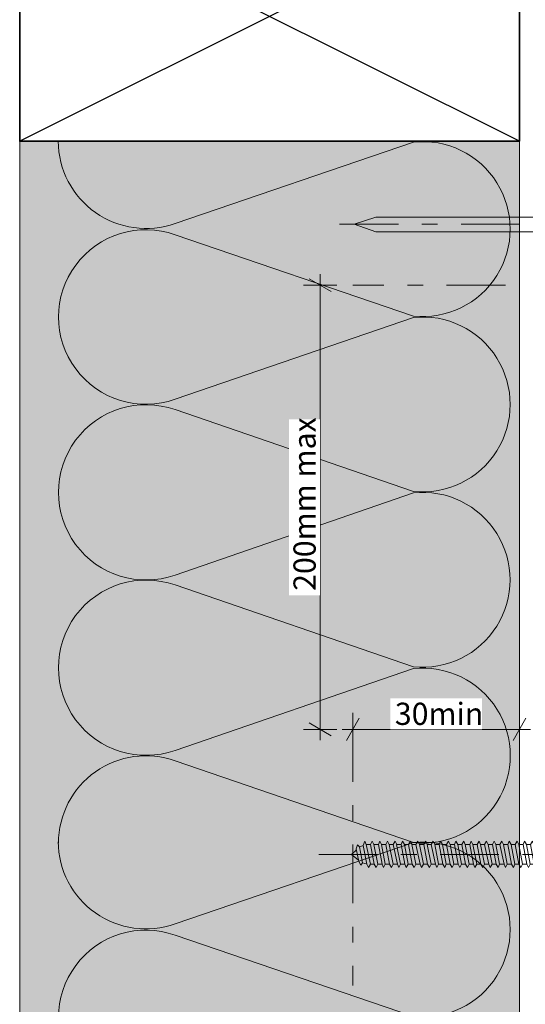
# Model space of a CAD drawing. Units: millimetres. Extents: x -206 to 206, y -220 to 220.
# Drawn here: x -187 to -96, y -115 to 63 of the extents above; entities that cross this region are included whole.
import ezdxf

# ---------------------------------------------------------------- set-up
doc = ezdxf.new("R2010")
doc.units = ezdxf.units.MM
doc.header["$MEASUREMENT"] = 0
doc.set_wipeout_variables(frame=1)
doc.linetypes.add('Double Dashed', pattern=[21.872221469879157, 10.58333301544189, -4.233333110809326, 2.822222232818604, -4.233333110809337])
doc.linetypes.add('Wipeout_Contour', pattern=[1000, 0, -1000])
for name, color, linetype, lineweight in [('0_Pen_No__181', 7, 'Continuous', 5), ('0_Pen_No__183', 7, 'Continuous', 18), ('0_Pen_No__185', 7, 'Continuous', 35), ('0_Pen_No__86', 7, 'Continuous', 25)]:
    doc.layers.add(name, color=color, linetype=linetype, lineweight=lineweight)
for name, color, linetype, lineweight, true_color in [('0_Pen_No__195', 7, 'Continuous', 13, 0x8b8b8b), ('0_Pen_No__215', 7, 'Continuous', 25, 0x8b8b8b), ('0_Pen_No__236', 7, 'Continuous', 0, 0xf5f2da)]:
    doc.layers.add(name, color=color, linetype=linetype, lineweight=lineweight, true_color=true_color)
doc.styles.add('GENERATED_STYLE_1', font='arial.ttf')
doc.dimstyles.new('GENERATED_STYLE__1', dxfattribs={"dimtxt": 4, "dimasz": 3.04, "dimexe": 0.18, "dimexo": 0.0625, "dimgap": 0.09, "dimtad": 1, "dimtih": 1, "dimtoh": 1, "dimdec": 0, "dimzin": 0, "dimdsep": 46, "dimtxsty": 'GENERATED_STYLE_1', "dimblk": 'ARROWHEAD_2', "dimblk1": 'ARROWHEAD_2', "dimblk2": 'ARROWHEAD_2', "dimcen": 0.09, "dimse1": 1, "dimse2": 1, "dimclrd": 7, "dimclre": 7, "dimclrt": 7, "dimadec": 0, "dimazin": 0, "dimtfac": 1, "dimtdec": 4, "dimtmove": 0, "dimatfit": 3, "dimfxl": 1, "dimtolj": 1, "dimtzin": 0, "dimarcsym": 0})
doc.dimstyles.new('GENERATED_STYLE__2', dxfattribs={"dimtxt": 4, "dimasz": 3.04, "dimexe": 0.18, "dimexo": 0.0625, "dimgap": 0.09, "dimtad": 1, "dimdec": 0, "dimzin": 0, "dimdsep": 46, "dimtxsty": 'GENERATED_STYLE_1', "dimblk": 'ARROWHEAD_2', "dimblk1": 'ARROWHEAD_2', "dimblk2": 'ARROWHEAD_2', "dimcen": 0.09, "dimse1": 1, "dimse2": 1, "dimclrd": 7, "dimclre": 7, "dimclrt": 7, "dimadec": 0, "dimazin": 0, "dimtfac": 1, "dimtdec": 4, "dimtmove": 0, "dimatfit": 3, "dimfxl": 1, "dimtolj": 1, "dimtzin": 0, "dimarcsym": 0})

# ---------------------------------------------------------------- blocks, each defined once
blk = doc.blocks.new('Nail[2]', base_point=(-129.8683577402452, 22.39101144581213))
at = {"layer": '0_Pen_No__181', "color": 7, "linetype": 'Double Dashed', "lineweight": 5}
blk.add_line((-129.8683577402452, 25.90484372816793), (-66.8725379852072, 25.90484372816793), dxfattribs=at)
at = {"layer": '0_Pen_No__195', "color": 252, "linetype": 'Continuous', "lineweight": 13, "true_color": 0x8b8b8b}
for p, q in [((-69.38902938899507, 29.41867601152337), (-70.51109301461412, 29.41867601152337)), ((-70.51109301461412, 29.41867601152337), (-70.51109301461412, 22.39101144581213)), ((-69.38902938899507, 22.39101144581213), (-69.38902938899507, 29.41867601152337)), ((-127.2259816560669, 25.90484372816793), (-123.3497730444731, 27.13258061753887)), ((-123.3497730444731, 27.13258061753887), (-70.51109301461412, 27.13258061753887)), ((-123.3497730444731, 24.50777819939076), (-127.2259816560669, 25.90484372816793)), ((-70.51109301461412, 24.50777819939076), (-123.3497730444731, 24.50777819939076)), ((-70.51109301461412, 22.39101144581213), (-69.38902938899507, 22.39101144581213))]:
    blk.add_line(p, q, dxfattribs=at)
blk = doc.blocks.new('CSK[4]', base_point=(-133.6390514550363, -91.43568558574579))
at = {"layer": '0_Pen_No__181', "color": 7, "linetype": 'Double Dashed', "lineweight": 5}
blk.add_line((-133.6390514550363, -87.62568558574505), (-61.80513915794211, -87.62568558574507), dxfattribs=at)
at = {"layer": '0_Pen_No__195', "color": 252, "linetype": 'Continuous', "lineweight": 13, "true_color": 0x8b8b8b}
for p, q in [((-66.51191749056501, -83.81568558574476), (-68.34973049682786, -85.33968558574483)), ((-66.17776967079652, -83.81568558574476), (-66.51191749056501, -83.81568558574476)), ((-66.51191749056501, -83.81568558574476), (-66.51191749056501, -91.35101891874581)), ((-66.17776967079652, -91.43568558574582), (-66.17776967079652, -83.81568558574476)), ((-126.8255988991673, -86.77901203974507), (-127.7314105060955, -87.62058050874502)), ((-126.9091379421221, -86.60967447274506), (-126.6585213342126, -85.93234219774484)), ((-126.407904727289, -88.89567870674531), (-126.9091379421221, -86.60967447274506)), ((-126.6585213342126, -85.93234219774484), (-126.324365683347, -86.27101627274483)), ((-125.5725320457239, -86.01701045274481), (-126.324365683347, -86.27101627274483)), ((-126.324365683347, -86.27101627274483), (-125.7396096096927, -89.14968452774544)), ((-125.6560721335486, -86.01700674774496), (-125.3219243137797, -85.2550067477448)), ((-124.9877754501276, -89.40367394374529), (-125.6560705667371, -86.01701045274481)), ((-125.3219243137797, -85.2550067477448), (-125.0713134491996, -85.84767341474478)), ((-125.0713144930828, -85.84767341474478), (-124.3194808554592, -89.40367394374529)), ((-125.0713134491996, -85.84767341474478), (-124.3194808554592, -85.84767341474478)), ((-124.3194808554592, -85.84767341474478), (-123.9853330356903, -85.2550067477448)), ((-123.6511857388498, -89.40367394374529), (-124.3194808554592, -85.84767341474478)), ((-123.9853330356903, -85.2550067477448), (-123.7347221711102, -85.84767341474478)), ((-123.7347247818045, -85.84767341474478), (-122.9828906222403, -89.40367394374529)), ((-122.8993526231683, -85.84767341474478), (-123.7347221711102, -85.84767341474478)), ((-122.6487417585881, -85.2550067477448), (-122.8993526231683, -85.84767341474478)), ((-122.2310569836304, -89.40366600674534), (-122.8993521002399, -85.84766547774484)), ((-122.6487433244125, -85.25500092774497), (-122.3145960275719, -85.84766547774484)), ((-122.3145955046436, -85.84767341474478), (-121.6463009099753, -89.40367394374529)), ((-122.3145955046436, -85.84767341474478), (-121.5627618670205, -85.84767341474478)), ((-121.5627618670205, -85.84767341474478), (-121.2286224012761, -85.25500939374488)), ((-120.894466750411, -89.40367394374529), (-121.5627618670205, -85.84767341474478)), ((-121.2286224012761, -85.25500939374488), (-120.9780057933658, -85.84767341474478)), ((-120.9780057933658, -85.84767341474478), (-120.2261716338011, -89.40367394374529)), ((-120.9780057933658, -85.84767341474478), (-120.2261716338011, -85.84767341474478)), ((-120.2261716338011, -85.84767341474478), (-119.8920321680563, -85.25500939374488)), ((-119.4743379951916, -89.40367394374529), (-120.2261716338011, -85.84767341474478)), ((-119.8920321680563, -85.25500939374488), (-119.5578770391332, -85.84767341474478)), ((-119.6414155601463, -85.84767341474478), (-118.8895819225232, -89.40367394374529)), ((-119.6414155601463, -85.84767341474478), (-118.8060428785817, -85.84767341474478)), ((-118.8060428785817, -85.84767341474478), (-118.5554424567785, -85.25500939374488)), ((-118.1377477619718, -89.40367394374529), (-118.8060428785817, -85.84767341474478)), ((-118.5554424567785, -85.25500939374488), (-118.221286804927, -85.84767341474478)), ((-118.221286804927, -85.84767341474478), (-117.5529916883175, -89.40367394374529)), ((-117.4694531673035, -85.84767341474478), (-118.221286804927, -85.84767341474478)), ((-117.1353131796175, -85.25500939374488), (-117.4694531673035, -85.84767341474478)), ((-116.801158050694, -89.40367394374529), (-117.4694531673035, -85.84767341474478)), ((-116.8846965717071, -85.84767341474478), (-117.1353131796175, -85.25500939374488)), ((-116.8846965717071, -85.84767341474478), (-116.132862934084, -89.40367394374529)), ((-116.132862934084, -85.84767341474478), (-116.8846965717071, -85.84767341474478)), ((-116.132862934084, -85.84767341474478), (-115.7987072832193, -85.25500939374488)), ((-115.3810292954746, -89.40367394374529), (-116.132862934084, -85.84767341474478)), ((-115.7987072832193, -85.25500939374488), (-115.4645678174745, -85.84767341474478)), ((-115.4645678174745, -85.84767341474478), (-114.7962726998783, -89.40367394374529)), ((-114.7127341788647, -85.84767341474478), (-115.4645678174745, -85.84767341474478)), ((-114.3785947131203, -85.25500939374488), (-114.7127341788647, -85.84767341474478)), ((-114.0444390622548, -89.40367394374529), (-114.7127341788647, -85.84767341474478)), ((-114.12797810521, -85.84767341474478), (-114.3785947131203, -85.25500939374488)), ((-114.12797810521, -85.84767341474478), (-113.3761439456448, -89.40367394374529)), ((-113.3761439456448, -85.84767341474478), (-114.12797810521, -85.84767341474478)), ((-113.3761439456448, -85.84767341474478), (-113.0419888167213, -85.25500939374488)), ((-112.6243103080222, -89.40367394374529), (-113.3761439456448, -85.84767341474478)), ((-113.0419888167213, -85.25500939374488), (-112.7078488290353, -85.84767341474478)), ((-112.7078488290353, -85.84767341474478), (-112.039554234367, -89.40367394374529)), ((-112.7078488290353, -85.84767341474478), (-111.9560151904255, -85.84767341474478)), ((-111.9560151904255, -85.84767341474478), (-111.7053985835023, -85.25500939374488)), ((-111.287720073816, -89.40367394374529), (-111.9560151904255, -85.84767341474478)), ((-111.7053985835023, -85.25500939374488), (-111.3712591177575, -85.84767341474478)), ((-111.3712591177575, -85.84767341474478), (-110.7029640001617, -89.40367394374529)), ((-111.3712591177575, -85.84767341474478), (-110.6194249572061, -85.84767341474478)), ((-110.6194249572061, -85.84767341474478), (-110.2852698282825, -85.25500939374488)), ((-109.9511303625382, -89.40367394374529), (-110.6194249572061, -85.84767341474478)), ((-109.9511303625382, -85.84767341474478), (-110.2852698282825, -85.25500939374488)), ((-109.9511303625382, -85.84767341474478), (-109.2828352459282, -89.40367394374529)), ((-109.1992962029735, -85.84767341474478), (-109.9511303625382, -85.84767341474478)), ((-109.1992962029735, -85.84767341474478), (-108.9486795950631, -85.25500939374488)), ((-108.5310010853772, -89.40367394374529), (-109.1992962029735, -85.84767341474478)), ((-108.9486795950631, -85.25500939374488), (-108.6145401293188, -85.84767341474478)), ((-108.6145401293188, -85.84767341474478), (-107.9462450127088, -89.40367394374529)), ((-108.6145401293188, -85.84767341474478), (-107.8627064907089, -85.84767341474478)), ((-107.8627064907089, -85.84767341474478), (-107.5285508398433, -85.25500939374488)), ((-107.1944113740994, -89.40367394374529), (-107.8627064907089, -85.84767341474478)), ((-107.2779504180409, -85.84767341474478), (-107.5285508398433, -85.25500939374488)), ((-107.2779504180409, -85.84767341474478), (-106.526116257489, -89.40367394374529)), ((-106.4425772145343, -85.84767341474478), (-107.2779504180409, -85.84767341474478)), ((-106.4425772145343, -85.84767341474478), (-106.1919606066239, -85.25500939374488)), ((-105.7742826198659, -89.40367394374529), (-106.4425772145343, -85.84767341474478)), ((-106.1919606066239, -85.25500939374488), (-105.8578211408796, -85.84767341474478)), ((-105.8578211408796, -85.84767341474478), (-105.1895265462112, -89.40367394374529)), ((-105.8578211408796, -85.84767341474478), (-105.1059875032564, -85.84767341474478)), ((-105.1059875032564, -85.84767341474478), (-104.7718318514045, -85.25500939374488)), ((-104.4376923856602, -89.40367394374529), (-105.1059875032564, -85.84767341474478)), ((-104.7718318514045, -85.25500939374488), (-104.5212314296017, -85.84767341474478)), ((-103.7693972690503, -85.84767341474478), (-104.5212314296017, -85.84767341474478)), ((-104.5212314296017, -85.84767341474478), (-103.7693972690503, -89.40367394374529)), ((-103.4352421401267, -85.25500939374491), (-103.7693972690503, -85.84767341474478)), ((-103.0175636314267, -89.40367394374529), (-103.7693972690503, -85.84767341474478)), ((-103.1011026743824, -85.84767341474479), (-103.4352421401267, -85.25500939374491)), ((-103.1011026743824, -85.84767341474479), (-102.4328075577724, -89.40367394374529)), ((-103.1011026743824, -85.84767341474479), (-102.3492685148172, -85.84767341474479)), ((-102.3492685148172, -85.84767341474479), (-102.0151128639525, -85.25500939374491)), ((-101.6809733982078, -89.40367394374529), (-102.3492685148172, -85.84767341474479)), ((-102.0151128639525, -85.25500939374491), (-101.764512441163, -85.84767341474479)), ((-101.764512441163, -85.84767341474479), (-101.0962173245526, -89.40367394374529)), ((-101.764512441163, -85.84767341474479), (-101.0126788035399, -85.84767341474479)), ((-100.678523151688, -85.25500939374491), (-101.0126788035399, -85.84767341474479)), ((-100.260844642988, -89.40367394374529), (-101.0126788035399, -85.84767341474479)), ((-100.3443836859432, -85.84767341474479), (-100.678523151688, -85.25500939374491)), ((-100.3443836859432, -85.84767341474479), (-99.67608856933323, -89.40367394374529)), ((-100.3443836859432, -85.84767341474479), (-99.59254952637848, -85.84767341474479)), ((-99.59254952637848, -85.84767341474479), (-99.34193291846809, -85.25500939374491)), ((-98.92425493171015, -89.40367394374529), (-99.59254952637848, -85.84767341474479)), ((-99.34193291846809, -85.25500939374491), (-99.00779345272377, -85.84767341474479)), ((-99.00779345272377, -85.84767341474479), (-98.33949833611383, -89.40367394374529)), ((-99.00779345272377, -85.84767341474479), (-98.25595981510064, -85.84767341474479)), ((-98.25595981510064, -85.84767341474479), (-97.92180416423551, -85.25500939374491)), ((-97.58766469849071, -89.40367394374529), (-98.25595981510064, -85.84767341474479)), ((-97.92180416423551, -85.25500939374491), (-97.58766469849071, -85.84767341474479)), ((-97.58766469849071, -85.84767341474479), (-96.91936958089448, -89.40367394374529)), ((-97.58766469849071, -85.84767341474479), (-96.8358310598813, -85.84767341474479)), ((-96.8358310598813, -85.84767341474479), (-96.58521445197094, -85.25500939374491)), ((-96.16753594327135, -89.40367394374529), (-96.8358310598813, -85.84767341474479)), ((-96.58521445197094, -85.25500939374491), (-96.251074464285, -85.84767341474479)), ((-96.251074464285, -85.84767341474479), (-95.58277986961666, -89.40367394374529)), ((-96.251074464285, -85.84767341474479), (-95.49924082666143, -85.84767341474479)), ((-95.16508517579629, -85.25500939374491), (-95.49924082666143, -85.84767341474479)), ((-94.83094571005152, -89.40367394374529), (-95.49924082666143, -85.84767341474479)), ((-94.91446856788636, -85.84767341474479), (-95.16508517579629, -85.25500939374491)), ((-94.91446856788636, -85.84767341474479), (-94.16265059344204, -89.40367394374529)), ((-94.91446856788636, -85.84767341474479), (-94.07911207144208, -85.84767341474479)), ((-93.82849546451851, -85.25500939374491), (-94.07911207144208, -85.84767341474479)), ((-93.41081695483216, -89.40367394374529), (-94.07911207144208, -85.84767341474479)), ((-93.49435599877371, -85.84767341474479), (-93.82849546451851, -85.25500939374491)), ((-93.49435599877371, -85.84767341474479), (-92.8260446960571, -89.40367394374529)), ((-93.49435599877371, -85.84767341474479), (-92.7425218382227, -85.84767341474479)), ((-92.40836670929914, -85.25500939374491), (-92.7425218382227, -85.84767341474479)), ((-92.0742267216123, -89.40367394374529), (-92.7425218382227, -85.84767341474479)), ((-92.15775010138876, -85.84767341474479), (-92.40836670929914, -85.25500939374491)), ((-92.15775010138876, -85.84767341474479), (-91.40593212694486, -89.40367394374529)), ((-91.40593212694486, -85.84767341474479), (-92.15775010138876, -85.84767341474479)), ((-91.0717764760797, -85.25500939374491), (-91.40593212694486, -85.84767341474479)), ((-90.65409796639341, -89.40367394374529), (-91.40593212694486, -85.84767341474479)), ((-91.0717764760797, -85.25500939374491), (-90.73762082521414, -85.84767341474479)), ((-90.73762082521414, -85.84767341474479), (-90.06932623054625, -89.40367394374529)), ((-90.73762082521414, -85.84767341474479), (-89.98580284978348, -85.84767341474479)), ((-89.98580284978348, -85.84767341474479), (-89.65164772086037, -85.25500939374491)), ((-89.31750825511514, -89.40367394374529), (-89.98580284978348, -85.84767341474479)), ((-89.65164772086037, -85.25500939374491), (-89.40103111294954, -85.84767341474479)), ((-89.40103111294954, -85.84767341474479), (-88.73273599634007, -89.40367394374529)), ((-89.40103111294954, -85.84767341474479), (-88.64919695338486, -85.84767341474479)), ((-88.64919695338486, -85.84767341474479), (-88.31505748764052, -85.25500939374491)), ((-87.89737897894095, -89.40367394374529), (-88.64919695338486, -85.84767341474479)), ((-88.31505748764052, -85.25500939374491), (-87.98090235871696, -85.84767341474479)), ((-87.98090235871696, -85.84767341474479), (-87.31260724210705, -89.40367394374529)), ((-87.98090235871696, -85.84767341474479), (-87.22908438427307, -85.84767341474479)), ((-87.22908438427307, -85.84767341474479), (-86.9784677763627, -85.25500939374491)), ((-86.56077308155602, -89.40367394374529), (-87.22908438427307, -85.84767341474479)), ((-86.9784677763627, -85.25500939374491), (-86.64431212549756, -85.84767341474479)), ((-86.64431212549756, -85.84767341474479), (-85.9760170079013, -89.40367394374529)), ((-85.8924784868877, -85.84767341474479), (-86.64431212549756, -85.84767341474479)), ((-85.5583384992013, -85.25500939374491), (-85.8924784868877, -85.84767341474479)), ((-85.22418337027821, -89.40367394374529), (-85.8924784868877, -85.84767341474479)), ((-85.22418337027821, -85.84767341474479), (-85.5583384992013, -85.25500939374491)), ((-84.47235756375132, -85.84766547774484), (-85.2241875467969, -85.84766547774484)), ((-85.2241875467969, -85.84766547774484), (-84.55589243018694, -89.40366600674534)), ((-83.804067146588, -89.40368558574534), (-84.47236226319794, -85.84768558574478)), ((-84.22174878792349, -85.25500939374491), (-84.47234921071306, -85.84767341474479)), ((-83.88759313705879, -85.84767341474479), (-84.22174878792349, -85.25500939374491)), ((-83.8876041007905, -85.84768558574478), (-83.21930846223941, -89.40368558574534)), ((-83.88759313705879, -85.84767341474479), (-83.1357594984485, -85.84767341474479)), ((-82.46747639044024, -89.40368558574534), (-83.13577150705059, -85.84768558574478)), ((-83.1357594984485, -85.84767341474479), (-82.80162003270415, -85.25500939374491)), ((-82.80162003270415, -85.25500939374491), (-82.55100342578055, -85.84767341474479)), ((-82.55101334562947, -85.84768558574478), (-81.79918022994755, -89.40368558574534)), ((-82.55100342578055, -85.84767341474479), (-81.71563074421545, -85.84767341474479)), ((-81.04734763620763, -89.40368558574534), (-81.71564327475872, -85.84768558574478)), ((-81.46502979948473, -85.25500939374491), (-81.71563074421545, -85.84767341474479)), ((-81.13087414861957, -85.84767341474479), (-81.46502979948473, -85.25500939374491)), ((-81.13088459041013, -85.84768558574478), (-80.46258947380021, -89.40368558574534)), ((-81.13087414861957, -85.84767341474479), (-80.37904051099649, -85.84767341474479)), ((-79.7107563581187, -89.40368558574534), (-80.37905251861183, -85.84768558574478)), ((-80.37904051099649, -85.84767341474479), (-80.04490104525212, -85.25500939374491)), ((-80.04490104525212, -85.25500939374491), (-79.79428443734177, -85.84767341474479)), ((-79.7942933133075, -85.84768558574478), (-79.04246071956761, -89.40368558574534)), ((-79.79428443734177, -85.84767341474479), (-79.04245027679029, -85.84767341474479)), ((-78.29062864776888, -89.40368558574534), (-79.04246071956761, -85.84768558574478)), ((-79.04245027679029, -85.84767341474479), (-78.70831081104595, -85.25500939374491)), ((-78.70831081104595, -85.25500939374491), (-78.37415568212242, -85.84767341474479)), ((-78.37416560197092, -85.84768558574478), (-77.70586944147823, -89.40368558574534)), ((-78.37415568212242, -85.84767341474479), (-77.62232152255727, -85.84767341474479)), ((-76.95403684773831, -89.40368558574534), (-77.62233248628941, -85.84768558574478)), ((-77.28818205681337, -85.25500939374491), (-77.62232152255727, -85.84767341474479)), ((-77.03756544890255, -85.84767341474479), (-77.28818205681337, -85.25500939374491)), ((-77.03757327999922, -85.84768558574478), (-76.36927816338928, -89.40368558574534)), ((-76.28573181127945, -85.84767341474479), (-77.03756544890255, -85.84767341474479)), ((-75.5339086154469, -89.40368558574534), (-76.28574120918724, -85.84768558574478)), ((-75.95159234553513, -85.25500939374491), (-76.28573181127945, -85.84767341474479)), ((-75.95159338941832, -85.25501891874481), (-75.61744556964895, -85.84768558574478)), ((-75.61744556964895, -85.84768558574478), (-74.94914993109786, -89.40368558574534)), ((-75.6174366936832, -85.84767341474479), (-74.86560253411852, -85.84767341474479)), ((-74.19731733735752, -89.40368558574534), (-74.86561297590859, -85.84768558574478)), ((-74.61500211132893, -85.25500939374491), (-74.86560253411852, -85.84767341474479)), ((-74.2808464604638, -85.84767341474479), (-74.61500211132893, -85.25500939374491)), ((-74.28085429254678, -85.84768558574478), (-73.61255865300892, -89.40368558574534)), ((-74.2808464604638, -85.84767341474479), (-73.52901282284068, -85.84767341474479)), ((-72.86072605926856, -89.40368558574534), (-73.52902169880643, -85.84768558574478)), ((-73.52901282284068, -85.84767341474479), (-73.19487335709591, -85.25500939374491)), ((-73.19487335709591, -85.25500939374491), (-72.8607177062312, -85.84767341474479)), ((-72.86072605926856, -85.84768558574478), (-72.19243042071749, -89.40368558574534)), ((-72.10888406762133, -85.84767341474479), (-72.8607177062312, -85.84767341474479)), ((-71.44059782697715, -89.40368558574534), (-72.1088934655287, -85.84768558574478)), ((-71.85828312289017, -85.25500939374491), (-72.10888406762133, -85.84767341474479)), ((-71.52412799396663, -85.84767341474479), (-71.85828312289017, -85.25500939374491)), ((-71.52413478216596, -85.84768558574478), (-70.85583914262811, -89.40368558574534)), ((-70.77229383440148, -85.84767341474479), (-71.52412799396663, -85.84767341474479)), ((-70.02046959468572, -89.57301891874552), (-70.77230218842561, -85.84768558574478)), ((-70.4381543686567, -85.25500939374491), (-70.77229383440148, -85.84767341474479)), ((-70.103998717792, -85.59368399774485), (-70.4381543686567, -85.25500939374491)), ((-70.4381543686567, -85.25501891874481), (-70.10400654888778, -87.79501891874523)), ((-70.10400654888778, -85.59368558574481), (-70.02046959468572, -89.57301891874552)), ((-69.01802561343735, -85.59368399774485), (-70.103998717792, -85.59368399774485)), ((-69.01802561343735, -85.59368399774485), (-68.34973049682786, -85.33968558574483)), ((-127.7314105060955, -87.62058050874502), (-126.4914432483021, -88.64167288574524)), ((-126.0737652615442, -89.5730115107455), (-126.407904727289, -88.89567870674531)), ((-125.7396096096927, -89.14968452774544), (-126.0737652615442, -89.5730115107455)), ((-125.7396096096927, -89.14968452774544), (-124.9042369291144, -89.40367394374529)), ((-124.9877764940108, -89.40367341474536), (-124.6536286752282, -89.99634008174553)), ((-124.6536286752282, -89.99634008174553), (-124.3194808554592, -89.40367341474536)), ((-124.3194808554592, -89.40367394374529), (-123.6511857388498, -89.40367394374529)), ((-123.3170373971392, -89.99634008174553), (-123.6511852169082, -89.40367341474536)), ((-122.9828895773703, -89.40367341474536), (-123.3170373971392, -89.99634008174553)), ((-122.9828911441814, -89.40366600674534), (-122.2310569836304, -89.40366600674534)), ((-121.9804560388997, -89.99633796474562), (-122.2310569836304, -89.40367394374529)), ((-121.6463009099753, -89.40367394374529), (-121.9804560388997, -89.99633796474562)), ((-121.6463009099753, -89.40367394374529), (-120.894466750411, -89.40367394374529)), ((-120.894466750411, -89.40367394374529), (-120.5603272846662, -89.99633796474562)), ((-120.5603272846662, -89.99633796474562), (-120.2261716338011, -89.40367394374529)), ((-120.2261716338011, -89.40367394374529), (-119.4743379951916, -89.40367394374529)), ((-119.2237370514468, -89.99633796474562), (-119.4743379951916, -89.40367394374529)), ((-118.8895819225232, -89.40367394374529), (-119.2237370514468, -89.99633796474562)), ((-118.8895819225232, -89.40367394374529), (-118.1377477619718, -89.40367394374529)), ((-117.8871311540614, -89.99633796474562), (-118.1377477619718, -89.40367394374529)), ((-117.5529916883175, -89.40367394374529), (-117.8871311540614, -89.99633796474562)), ((-117.5529916883175, -89.40367394374529), (-116.801158050694, -89.40367394374529)), ((-116.801158050694, -89.40367394374529), (-116.4670185849492, -89.99633796474562)), ((-116.4670185849492, -89.99633796474562), (-116.132862934084, -89.40367394374529)), ((-116.132862934084, -89.40367394374529), (-115.3810292954746, -89.40367394374529)), ((-115.3810292954746, -89.40367394374529), (-115.130412688551, -89.99633796474562)), ((-115.130412688551, -89.99633796474562), (-114.7962726998783, -89.40367394374529)), ((-114.7962726998783, -89.40367394374529), (-114.0444390622548, -89.40367394374529)), ((-113.7102834113901, -89.99633796474562), (-114.0444390622548, -89.40367394374529)), ((-113.3761439456448, -89.40367394374529), (-113.7102834113901, -89.99633796474562)), ((-113.3761439456448, -89.40367394374529), (-112.6243103080222, -89.40367394374529)), ((-112.3736937001122, -89.99633796474562), (-112.6243103080222, -89.40367394374529)), ((-112.039554234367, -89.40367394374529), (-112.3736937001122, -89.99633796474562)), ((-112.039554234367, -89.40367394374529), (-111.287720073816, -89.40367394374529)), ((-111.287720073816, -89.40367394374529), (-110.9535649448924, -89.99633796474562)), ((-110.9535649448924, -89.99633796474562), (-110.7029640001617, -89.40367394374529)), ((-109.9511303625382, -89.40367394374529), (-110.7029640001617, -89.40367394374529)), ((-109.616974711673, -89.99633796474562), (-109.9511303625382, -89.40367394374529)), ((-109.2828352459282, -89.40367394374529), (-109.616974711673, -89.99633796474562)), ((-109.2828352459282, -89.40367394374529), (-108.5310010853772, -89.40367394374529)), ((-108.1968459564532, -89.99633796474562), (-108.5310010853772, -89.40367394374529)), ((-107.9462450127088, -89.40367394374529), (-108.1968459564532, -89.99633796474562)), ((-107.9462450127088, -89.40367394374529), (-107.1944113740994, -89.40367394374529)), ((-106.8602557232338, -89.99633796474562), (-107.1944113740994, -89.40367394374529)), ((-106.526116257489, -89.40367394374529), (-106.8602557232338, -89.99633796474562)), ((-106.526116257489, -89.40367394374529), (-105.7742826198659, -89.40367394374529)), ((-105.7742826198659, -89.40367394374529), (-105.523666011956, -89.99633796474562)), ((-105.523666011956, -89.99633796474562), (-105.1895265462112, -89.40367394374529)), ((-104.4376923856602, -89.40367394374529), (-105.1895265462112, -89.40367394374529)), ((-104.1035367347951, -89.99633796474562), (-104.4376923856602, -89.40367394374529)), ((-103.7693972690503, -89.40367394374529), (-104.1035367347951, -89.99633796474562)), ((-103.7693972690503, -89.40367394374529), (-103.0175636314267, -89.40367394374529)), ((-103.0175636314267, -89.40367394374529), (-102.7669470235172, -89.99633796474562)), ((-102.7669470235172, -89.99633796474562), (-102.4328075577724, -89.40367394374529)), ((-102.4328075577724, -89.40367394374529), (-101.6809733982078, -89.40367394374529)), ((-101.6809733982078, -89.40367394374529), (-101.3468182692838, -89.99633796474562)), ((-101.3468182692838, -89.99633796474562), (-101.0962173245526, -89.40367394374529)), ((-101.0962173245526, -89.40367394374529), (-100.260844642988, -89.40367394374529)), ((-100.0102280350785, -89.99633796474562), (-100.260844642988, -89.40367394374529)), ((-99.67608856933323, -89.40367394374529), (-100.0102280350785, -89.99633796474562)), ((-98.92425493171015, -89.40367394374529), (-99.67608856933323, -89.40367394374529)), ((-98.590099280845, -89.99633796474562), (-98.92425493171015, -89.40367394374529)), ((-98.33949833611383, -89.40367394374529), (-98.590099280845, -89.99633796474562)), ((-98.33949833611383, -89.40367394374529), (-97.58766469849071, -89.40367394374529)), ((-97.58766469849071, -89.40367394374529), (-97.2535090466393, -89.99633796474562)), ((-96.91936958089448, -89.40367394374529), (-97.2535090466393, -89.99633796474562)), ((-96.16753594327135, -89.40367394374529), (-96.91936958089448, -89.40367394374529)), ((-95.83338029240579, -89.99633796474562), (-96.16753594327135, -89.40367394374529)), ((-95.58277986961666, -89.40367394374529), (-95.83338029240579, -89.99633796474562)), ((-94.83094571005152, -89.40367394374529), (-95.58277986961666, -89.40367394374529)), ((-94.83094571005152, -89.40367394374529), (-94.49679058112798, -89.99633796474562)), ((-94.49679058112798, -89.99633796474562), (-94.16265059344204, -89.40367394374529)), ((-94.16265059344204, -89.40367394374529), (-93.41081695483216, -89.40367394374529)), ((-93.16020034692222, -89.99633796474562), (-93.41081695483216, -89.40367394374529)), ((-92.8260446960571, -89.40367394374529), (-93.16020034692222, -89.99633796474562)), ((-92.0742267216123, -89.40367394374529), (-92.8260446960571, -89.40367394374529)), ((-91.7400715926892, -89.99633796474562), (-92.0742267216123, -89.40367394374529)), ((-91.40593212694486, -89.40367394374529), (-91.7400715926892, -89.99633796474562)), ((-91.40593212694486, -89.40367394374529), (-90.65409796639341, -89.40367394374529)), ((-90.40348135947023, -89.99633796474562), (-90.65409796639341, -89.40367394374529)), ((-90.06932623054625, -89.40367394374529), (-90.40348135947023, -89.99633796474562)), ((-89.31750825511514, -89.40367394374529), (-90.06932623054625, -89.40367394374529)), ((-88.98335260424999, -89.99633796474562), (-89.31750825511514, -89.40367394374529)), ((-88.98335260424999, -89.99633796474562), (-88.73273599634007, -89.40367394374529)), ((-88.73273599634007, -89.40367394374529), (-87.89737897894095, -89.40367394374529)), ((-87.64676237103103, -89.99633796474562), (-87.89737897894095, -89.40367394374529)), ((-87.31260724210705, -89.40367394374529), (-87.64676237103103, -89.99633796474562)), ((-87.31260724210705, -89.40367394374529), (-86.56077308155602, -89.40367394374529)), ((-86.56077308155602, -89.40367394374529), (-86.22663361581124, -89.99633796474562)), ((-85.9760170079013, -89.40367394374529), (-86.22663361581124, -89.99633796474562)), ((-85.22418337027821, -89.40367394374529), (-85.9760170079013, -89.40367394374529)), ((-84.8900397280143, -89.99633002774547), (-85.2241875467969, -89.40366600674534)), ((-84.8900439045334, -89.99633796474562), (-84.55588825366827, -89.40367394374529)), ((-84.55588825366827, -89.40367394374529), (-83.80405461604519, -89.40367394374529)), ((-83.46991462737202, -89.99633796474562), (-83.80405461604519, -89.40367394374529)), ((-83.46991462737202, -89.99633796474562), (-83.2192980204493, -89.40367394374529)), ((-83.2192980204493, -89.40367394374529), (-82.467464381839, -89.40367394374529)), ((-82.13332491609421, -89.99633796474562), (-82.467464381839, -89.40367394374529)), ((-81.79916926522907, -89.40367394374529), (-82.13332491609421, -89.99633796474562)), ((-81.04733562760642, -89.40367394374529), (-81.79916926522907, -89.40367394374529)), ((-80.7967346828748, -89.99633796474562), (-81.04733562760642, -89.40367394374529)), ((-80.46257955395126, -89.40367394374529), (-80.7967346828748, -89.99633796474562)), ((-80.46257955395126, -89.40367394374529), (-79.71074539340023, -89.40367394374529)), ((-79.71074539340023, -89.40367394374529), (-79.37660592765545, -89.99633796474562)), ((-79.37660592765545, -89.99633796474562), (-79.04245027679029, -89.40367394374529)), ((-79.04245027679029, -89.40367394374529), (-78.29061663916677, -89.40367394374529)), ((-78.29061663916677, -89.40367394374529), (-78.04001621637762, -89.99633796474562)), ((-78.04001621637762, -89.99633796474562), (-77.70586056551248, -89.40367394374529)), ((-77.70586056551248, -89.40367394374529), (-76.9540264059478, -89.40367394374529)), ((-76.619886940203, -89.99633796474562), (-76.9540264059478, -89.40367394374529)), ((-76.36927033229263, -89.40367394374529), (-76.619886940203, -89.99633796474562)), ((-76.36927033229263, -89.40367394374529), (-75.533897650728, -89.40367394374529)), ((-75.28329722793842, -89.99633796474562), (-75.533897650728, -89.40367394374529)), ((-74.94914157707328, -89.40367394374529), (-75.28329722793842, -89.99633796474562)), ((-74.94914157707328, -89.40367394374529), (-74.19730793945017, -89.40367394374529)), ((-73.86316847370583, -89.99633796474562), (-74.19730793945017, -89.40367394374529)), ((-73.61255186579547, -89.40367394374529), (-73.86316847370583, -89.99633796474562)), ((-73.61255186579547, -89.40367394374529), (-72.8607177062312, -89.40367394374529)), ((-72.8607177062312, -89.40367394374529), (-72.52657824048597, -89.99633796474562)), ((-72.52657824048597, -89.99633796474562), (-72.19242258863451, -89.40367394374529)), ((-72.19242258863451, -89.40367394374529), (-71.4405889510114, -89.40367394374529)), ((-71.10644948526706, -89.99633796474562), (-71.4405889510114, -89.40367394374529)), ((-70.85583287735669, -89.40367394374529), (-71.10644948526706, -89.99633796474562)), ((-70.85583287735669, -89.40367394374529), (-70.103998717792, -89.40367394374529)), ((-70.02046228454435, -89.57299510674558), (-69.01801987109386, -89.57299510674558)), ((-69.01801987109386, -89.57299510674558), (-68.34973049682786, -89.9116855857455)), ((-68.34973049682786, -89.9116855857455), (-66.51191749056501, -91.43568558574582)), ((-66.51191749056501, -91.43568558574582), (-66.17776967079652, -91.43568558574582))]:
    blk.add_line(p, q, dxfattribs=at)
blk = doc.blocks.new('*D5')
at = {"layer": '0_Pen_No__181', "color": 7, "linetype": 'Continuous', "lineweight": 5, "transparency": 16777216}
for p, q in [((-127.4870844728984, -68.10692974013114), (-127.4870844728984, -62.10692974013113)), ((-97.487084472899, -68.10692974013114), (-97.487084472899, -62.10692974013113)), ((-129.4430844728984, -65.10692974013114), (-127.4870844728984, -65.10692974013114)), ((-127.4870844728984, -65.10692974013114), (-97.487084472899, -65.10692974013114)), ((-97.487084472899, -65.10692974013114), (-95.531084472899, -65.10692974013114))]:
    blk.add_line(p, q, dxfattribs=at)
at = {"layer": '0_Pen_No__183', "color": 7, "linetype": 'Continuous', "lineweight": 18, "transparency": 16777216}
for p, q in [((-126.3323844728984, -63.10692974013113), (-128.6417844728984, -67.10692974013114)), ((-98.641784472899, -67.10692974013114), (-96.332384472899, -63.10692974013113))]:
    blk.add_line(p, q, dxfattribs=at)
at = {"color": 254, "linetype": 'Wipeout_Contour', "lineweight": 0, "ltscale": 514.633482427681, "transparency": 16777216}
blk.add_wipeout([(-120.7193842518226, -65.0969297388055), (-104.25478449015773, -65.0969297388055), (-104.25478449015773, -59.516929662809574), (-120.7193842518226, -59.516929662809574)], dxfattribs=at)
at = {"layer": '0_Pen_No__86', "color": 7, "lineweight": 25, "transparency": 16777216, "insert": (-119.9293842151503, -64.30692970213317), "char_height": 4, "attachment_point": 7, "style": 'GENERATED_STYLE_1'}
blk.add_mtext('\\A1;30min', dxfattribs=at)
blk = doc.blocks.new('ARROWHEAD_2')
at = {"color": 0, "linetype": 'Continuous', "lineweight": 0}
for p, q in [((-0.3781315, -0.655), (0.3781315, 0.655)), ((0, 0), (-1, 0))]:
    blk.add_line(p, q, dxfattribs=at)
blk = doc.blocks.new('*D9')
at = {"layer": '0_Pen_No__181', "color": 7, "linetype": 'Continuous', "lineweight": 5, "transparency": 16777216}
for p, q in [((-133.3867776158896, 14.89307025986886), (-133.3867776158896, 16.84907025986886)), ((-130.3867776158896, 14.89307025986886), (-136.3867776158896, 14.89307025986886)), ((-133.3867776158896, -65.10692974013115), (-133.3867776158896, 14.89307025986886)), ((-130.3867776158896, -65.10692974013115), (-136.3867776158896, -65.10692974013115)), ((-133.3867776158896, -67.06292974013114), (-133.3867776158896, -65.10692974013115))]:
    blk.add_line(p, q, dxfattribs=at)
at = {"layer": '0_Pen_No__183', "color": 7, "linetype": 'Continuous', "lineweight": 18, "transparency": 16777216}
for p, q in [((-131.3867776158896, 13.73837025986886), (-135.3867776158896, 16.04777025986886)), ((-135.3867776158896, -63.95222974013115), (-131.3867776158896, -66.26162974013114))]:
    blk.add_line(p, q, dxfattribs=at)
at = {"color": 254, "linetype": 'Wipeout_Contour', "lineweight": 0, "ltscale": 557.3832036456351, "transparency": 16777216}
blk.add_wipeout([(-133.39677761721518, -40.94609023495098), (-133.39677761721518, -9.267770151630842), (-138.9767776932111, -9.267770151630842), (-138.9767776932111, -40.94609023495098)], dxfattribs=at)
at = {"layer": '0_Pen_No__86', "color": 7, "lineweight": 25, "transparency": 16777216, "insert": (-134.1867776538876, -40.15609019827867), "char_height": 4, "attachment_point": 7, "rotation": 90, "style": 'GENERATED_STYLE_1'}
blk.add_mtext('\\A1;200mm max', dxfattribs=at)

msp = doc.modelspace()

# ---------------------------------------------------------------- hatches: boundary and pattern name
at = {"layer": '0_Pen_No__236', "linetype": 'Continuous', "lineweight": 0, "true_color": 0xf5f2da}
msp.add_hatch(color=7, dxfattribs=at).paths.add_polyline_path([(-187.4870844728989, 40.81529469447975), (-97.487084472899, 40.81529469447975), (-97.487084472899, -179.7826632460502), (-108.3667989945543, -179.7826632460502), (-114.0974738363401, -193.7169995544976), (-114.0974738363401, -179.7826632460502), (-187.4870844728989, -179.7826632460502)])

# ---------------------------------------------------------------- linework, layer by layer
at = {"layer": '0_Pen_No__185', "color": 7, "linetype": 'Continuous', "lineweight": 35}
msp.add_lwpolyline([(-97.487084472899, 40.81529469447975), (-97.487084472899, 85.81529469447969), (-187.4870844728989, 85.81529469447969), (-187.4870844728989, 40.81529469447975)], close=True, dxfattribs=at)
at = {"layer": '0_Pen_No__195', "color": 252, "linetype": 'Continuous', "lineweight": 13, "true_color": 0x8b8b8b}
for p, q in [((-187.4870844728989, 40.81529469447975), (-187.4870844728989, -220.4433773170169)), ((-97.487084472899, 40.81529469447975), (-97.487084472899, -220.4433773170169))]:
    msp.add_line(p, q, dxfattribs=at)
at = {"layer": '0_Pen_No__195', "color": 252, "linetype": 'Double Dashed', "lineweight": 13, "true_color": 0x8b8b8b}
for p, q in [((-100.018552084941, 14.89307025986886), (-127.4965004203454, 14.89307025986886)), ((-127.4870844728984, -63.96923952623325), (-127.4870844728984, -111.2446199540289))]:
    msp.add_line(p, q, dxfattribs=at)
at = {"layer": '0_Pen_No__195', "color": 252, "linetype": 'Continuous', "lineweight": 13, "true_color": 0x8b8b8b}
for points in [[(-180.5347107209254, 40.81529469447975, 0.516712314871377), (-159.507376644191, 26.01197074112704), (-116.5813798191913, 40.65931201196049, -1.112284561394922), (-116.5813798191913, 9.332646403627187), (-159.507376644191, 23.97998873279361, 1.415874832404686), (-159.507376644191, -5.653344600539567), (-116.5813798191913, 9.07864957862703, -1.112284561394922), (-116.5813798191913, -22.24801602970627), (-159.507376644191, -7.516021321372968, 1.409090708936525), (-159.507376644191, -37.31869222137285), (-116.5813798191913, -22.50201338387292, -1.11037949680795), (-116.5813798191913, -53.82867899220622), (-159.507376644191, -39.09668428387292, 1.408797003453367), (-159.507376644191, -68.89935465470631), (-116.5813798191913, -54.16736100470621, -1.113891959811516), (-116.5813798191913, -85.49402661303951), (-159.507376644191, -70.76199962553973, 0.5168223339582679), (-180.5047099775248, -85.57866629220624)], [(-180.5347107209254, -85.3380439305198, 0.516712314871377), (-159.507376644191, -100.1413678838725), (-116.5813798191913, -85.49402661303907, -1.112284561394922), (-116.5813798191913, -116.8206922213724), (-159.507376644191, -102.1733498922059, 1.415874832404686), (-159.507376644191, -131.8066832255391), (-116.5813798191913, -117.0746890463725, -1.112284561394922), (-116.5813798191913, -148.4013546547058), (-159.507376644191, -133.6693599463725, 1.409090708936525), (-159.507376644191, -163.4720308463724), (-116.5813798191913, -148.6553520088725, -0.9578432407703756), (-111.9543205368654, -179.7826632460502)]]:
    msp.add_lwpolyline(points, format="xyb", dxfattribs=at)
at = {"layer": '0_Pen_No__215', "color": 252, "linetype": 'Continuous', "lineweight": 25, "true_color": 0x8b8b8b}
for p, q in [((-97.487084472899, 40.81529469447975), (-187.4870844728989, 85.81529469447969)), ((-97.487084472899, 85.81529469447969), (-187.4870844728989, 40.81529469447975))]:
    msp.add_line(p, q, dxfattribs=at)

# ---------------------------------------------------------------- block references
at = {"color": 7, "linetype": 'Continuous', "lineweight": 25}
for name, p in [('Nail[2]', (-129.8683577402452, 22.39101144581213)), ('CSK[4]', (-133.6390514550363, -91.43568558574579))]:
    msp.add_blockref(name, p, dxfattribs=at)

# ---------------------------------------------------------------- next in the draw order: dimensions: what is measured, and where the dimension line sits
at = {"color": 7, "linetype": 'Continuous', "lineweight": 5}
dim = msp.add_linear_dim(base=(-97.487084472899, -65.10692974013114), p1=(-127.4870844728984, -63.96923952623325), p2=(-97.487084472899, 40.81529469447975), text='<MeasuredValue>min', dimstyle='GENERATED_STYLE__1', dxfattribs=at)
dim.commit()
dim.dimension.update_dxf_attribs({"geometry": '*D5', "text_midpoint": (-92.27758421515031, -62.30692970213317), "dimtype": 160})

# ---------------------------------------------------------------- next in the draw order: dimensions: what is measured, and where the dimension line sits
dim = msp.add_linear_dim(base=(-133.3867776158896, 14.89307025986886), p1=(-92.61861711051012, -65.10692974013115), p2=(-92.61861711051012, 14.89307025986886), angle=90, text='200mm max', dimstyle='GENERATED_STYLE__2', dxfattribs=at)
dim.commit()
dim.dimension.update_dxf_attribs({"geometry": '*D9', "text_midpoint": (-136.1867776538876, -24.79607019827867), "dimtype": 160, "text_rotation": 90})

doc.saveas('drawing.dxf')
